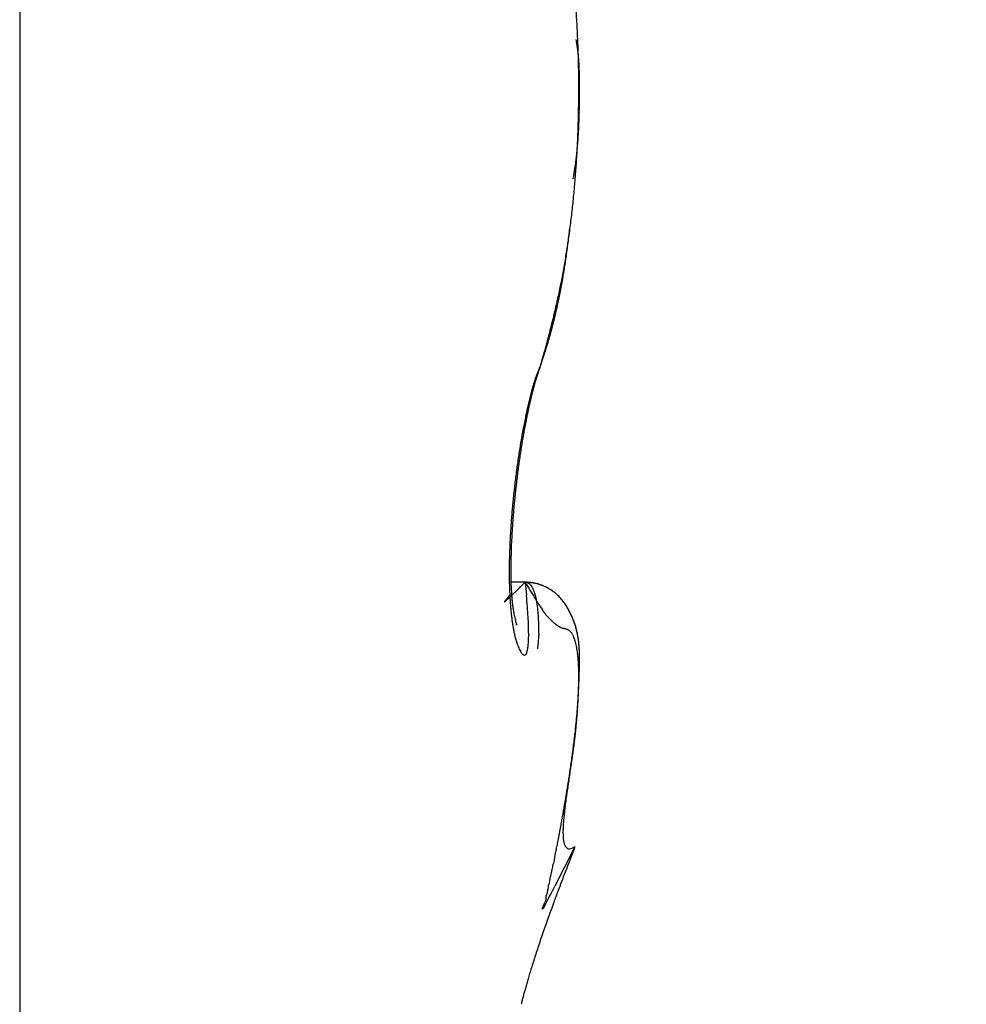
# Model space of a CAD drawing. Units: millimetres. Extents: x -2955 to 5220, y -3008 to 2395.
# Drawn here: x 5045 to 5047, y 2155 to 2158 of the extents above; entities that cross this region are included whole.
import ezdxf

# ---------------------------------------------------------------- set-up
doc = ezdxf.new("R2010")
doc.units = ezdxf.units.MM
for name, color, linetype in [('hatching-Schraffur', 5, 'Continuous'), ('outline-Körperkante', 7, 'Continuous'), ('Text', 5, 'Continuous')]:
    doc.layers.add(name, color=color, linetype=linetype)

# ---------------------------------------------------------------- blocks, each defined once
blk = doc.blocks.new('WD2203_SR_Laufwagen_hinten')
at = {"layer": 'outline-Körperkante'}
for p, q in [((23.2605, 17.9141), (23.2605, 8.0859)), ((24.6365, 12.9999), (24.6366, 12.9999)), ((24.6386, 12.9999), (24.6386, 13.0031)), ((24.6229, 12.7776), (24.6238, 12.7826)), ((24.544, 12.3229), (24.5492, 12.3412)), ((24.544, 12.3229), (24.5463, 12.3296)), ((24.5046, 12.1715), (24.5055, 12.1761)), ((24.5045, 11.7849), (24.4683, 11.7849)), ((24.5045, 11.7852), (24.5003, 11.781)), ((24.5045, 11.7852), (24.5077, 11.753)), ((24.5045, 11.7852), (24.5057, 11.785)), ((24.4837, 11.6797), (24.4835, 11.6805)), ((24.6046, 11.254), (24.6062, 11.2635)), ((24.6271, 11.1341), (24.578, 11.0372)), ((24.6271, 11.1341), (24.6201, 11.1305)), ((24.5467, 10.9802), (24.5531, 10.9967))]:
    blk.add_line(p, q, dxfattribs=at)
for centre, radius, start, end in [((21.877, 13.0037), 2.7596, 3.4404, 3.8734), ((21.8427, 13.0028), 2.7939, 2.9862, 3.4159), ((21.8147, 12.9998), 2.822, 2.5902, 3.0177), ((23.9856, 12.9949), 0.6566, 10.4556, 11.0222), ((24.3856, 13.0668), 0.2502, 9.746, 10.8843), ((24.3372, 13.0588), 0.2992, 9.0639, 9.687), ((21.7956, 12.9998), 2.8411, 2.1482, 2.574), ((23.4567, 12.9273), 1.1894, 8.5139, 8.6366), ((24.2454, 13.0464), 0.3919, 7.9528, 8.3649), ((24.3161, 13.0544), 0.3207, 7.7536, 8.2913), ((24.2404, 13.0453), 0.3969, 7.1508, 7.5787), ((24.1878, 13.0376), 0.4501, 6.9152, 7.286), ((24.2009, 13.0415), 0.4367, 6.2326, 6.6195), ((21.783, 13), 2.8537, 1.7082, 2.1335), ((24.1979, 13.04), 0.4397, 5.9976, 6.3842), ((24.1689, 13.0356), 0.4691, 5.797, 6.1605), ((21.7758, 12.999), 2.861, 1.2983, 1.7236), ((24.1458, 13.0353), 0.4921, 5.212, 5.5594), ((24.1283, 13.0342), 0.5096, 4.8182, 5.1545), ((21.7786, 13.0008), 2.8581, 0.8372, 1.2637), ((24.1093, 13.0315), 0.5288, 4.6169, 4.9421), ((24.0841, 13.0302), 0.5541, 4.2285, 4.5397), ((24.06, 13.0293), 0.5782, 3.8414, 4.1404), ((24.0326, 13.0265), 0.6056, 3.6457, 3.9321), ((24.0056, 13.026), 0.6326, 3.2623, 3.5372), ((23.9732, 13.0233), 0.6651, 3.0696, 3.3318), ((21.7844, 12.9985), 2.8523, 0.4585, 0.8864), ((23.9437, 13.0209), 0.6947, 2.8873, 3.1383), ((23.9035, 13.0208), 0.7348, 2.5001, 2.739), ((23.8686, 13.0187), 0.7698, 2.3187, 2.5466), ((23.8235, 13.0164), 0.815, 2.1304, 2.3464), ((23.7786, 13.0173), 0.8598, 1.7569, 1.9623), ((23.7239, 13.0155), 0.9145, 1.5715, 1.7652), ((23.6722, 13.0109), 0.9663, 1.5767, 1.76), ((23.6045, 13.0126), 1.034, 1.2076, 1.3795), ((21.7993, 13), 2.8375, 0.0001, 0.4302), ((23.5362, 13.0116), 1.1023, 1.0244, 1.1861), ((23.4544, 13.0069), 1.1842, 1.03, 1.1805), ((23.3698, 13.0103), 1.2687, 0.6667, 0.8071), ((23.2544, 13.0057), 1.3842, 0.6699, 0.7991), ((23.1403, 13.006), 1.4983, 0.4893, 0.609), ((23.0049, 13.0016), 1.6337, 0.4943, 0.604), ((22.819, 13.0025), 1.8196, 0.3155, 0.4144), ((22.5048, 13.0042), 2.1337, 0.1403, 0.2246), ((24.648, 12.8533), 0.1471, 94.3733, 94.4241), ((21.7995, 13), 2.8373, 359.5697, 0.0001), ((24.6368, 12.8634), 0.1366, 89.9727, 90.0273), ((24.637, 12.8733), 0.1267, 89.9706, 90.0294), ((24.6371, 12.8913), 0.1087, 89.9684, 90.0316), ((24.6456, 12.908), 0.0924, 95.1602, 95.2287), ((24.6373, 12.9151), 0.0849, 89.9629, 90.0371), ((24.6374, 12.9221), 0.0778, 89.9595, 90.0405), ((24.6375, 12.9351), 0.0649, 89.9558, 90.0442), ((24.6376, 12.9469), 0.0531, 89.9514, 90.0486), ((24.6377, 12.9517), 0.0483, 89.9466, 90.0534), ((24.6426, 12.9565), 0.0437, 96.2809, 96.3995), ((24.6379, 12.9652), 0.0348, 89.9341, 90.0659), ((24.638, 12.9691), 0.0309, 89.9259, 90.0741), ((24.638, 12.976), 0.024, 89.9164, 90.0836), ((24.6381, 12.9819), 0.0181, 89.9048, 90.0952), ((24.6382, 12.9814), 0.0185, 89.8918, 90.1082), ((24.6382, 12.9887), 0.0113, 89.8732, 90.1268), ((24.6364, 12.9886), 0.0115, 80.3861, 80.6892), ((24.6383, 12.9935), 0.0065, 89.8236, 90.1764), ((24.6384, 12.9927), 0.00727, 89.803, 90.197), ((24.6384, 12.9967), 0.00323, 89.7338, 90.2662), ((24.6384, 12.9972), 0.00279, 89.5892, 90.4108), ((24.6385, 12.9986), 0.00134, 89.5726, 90.4274), ((24.6369, 12.9952), 0.00507, 71.3864, 71.7437), ((24.6385, 12.9993), 0.000655, 89.1258, 90.8742), ((24.6385, 12.9999), 0.0000817, 86.4907, 93.5093), ((24.6385, 12.9999), 0.000116, 57.9274, 68.9425), ((19.6047, 13.0046), 5.0339, 359.7952, 359.9471), ((22.7856, 12.9888), 1.8529, 359.6175, 359.9323), ((22.3836, 13.0078), 2.2549, 359.9601, 0.0399), ((22.4993, 12.9979), 2.1393, 0.1404, 0.2245), ((21.7893, 13.0001), 2.8475, 359.1399, 359.5683), ((22.5347, 12.9916), 2.1039, 359.1144, 359.2689), ((22.7343, 12.9876), 1.9042, 359.4661, 359.6644), ((19.9502, 13.0314), 4.6887, 359.1854, 359.248), ((21.7872, 13.0003), 2.8495, 358.7088, 359.1365), ((22.9033, 12.9834), 1.7352, 358.4204, 358.6116), ((22.7407, 12.9904), 1.8978, 358.5207, 358.6946), ((22.7979, 12.9846), 1.8406, 358.8351, 359.0178), ((22.9535, 12.984), 1.685, 358.946, 359.1507), ((21.8063, 13.0006), 2.8304, 357.8369, 358.2655), ((21.7926, 13.0005), 2.8441, 358.2745, 358.7021), ((23.1524, 12.975), 1.4859, 357.5908, 357.812), ((23.0856, 12.9778), 1.5528, 357.8022, 358.0145), ((23.0394, 12.9796), 1.599, 358.0106, 358.2174), ((22.9981, 12.9808), 1.6403, 358.2198, 358.4225), ((21.8227, 12.9991), 2.814, 357.4239, 357.8539), ((23.3995, 12.9638), 1.2385, 356.3122, 356.5732), ((23.3535, 12.9651), 1.2846, 356.6377, 356.8905), ((23.3037, 12.9663), 1.3344, 356.9551, 357.1993), ((23.2568, 12.9693), 1.3814, 357.1697, 357.4064), ((23.2048, 12.9748), 1.4335, 357.283, 357.5119), ((21.85, 12.9986), 2.7867, 356.9771, 357.4096), ((23.565, 12.9496), 1.0725, 355.3105, 355.6074), ((23.528, 12.9538), 1.1097, 355.5362, 355.824), ((23.4846, 12.956), 1.1532, 355.8699, 356.1483), ((23.4444, 12.9578), 1.1933, 356.1933, 356.4633), ((21.8802, 12.9964), 2.7564, 356.5539, 356.9894), ((23.711, 12.9362), 0.9259, 354.0371, 354.3743), ((23.6777, 12.9393), 0.9593, 354.3863, 354.7132), ((23.6409, 12.9423), 0.9962, 354.7322, 355.0486), ((23.6049, 12.9469), 1.0325, 354.9711, 355.2779), ((23.8665, 12.9175), 0.7693, 352.222, 352.6172), ((23.8372, 12.9217), 0.7988, 352.5905, 352.9729), ((23.807, 12.9255), 0.8293, 352.9675, 353.3384), ((21.9195, 12.9949), 2.7171, 356.0958, 356.5356), ((23.7774, 12.9293), 0.8592, 353.3158, 353.6748), ((23.7433, 12.9327), 0.8934, 353.6954, 354.0437), ((23.9954, 12.897), 0.6388, 350.1422, 350.6035), ((23.9785, 12.9006), 0.656, 350.5308, 350.9821), ((23.9468, 12.9047), 0.688, 351.062, 351.4959), ((23.9207, 12.9093), 0.7145, 351.4433, 351.8631), ((23.8939, 12.9135), 0.7416, 351.8354, 352.2426), ((21.9641, 12.9903), 2.6723, 355.6842, 356.1288), ((24.0039, 12.8964), 0.6303, 349.604, 350.0676), ((22.0699, 12.9828), 2.5663, 354.7568, 355.214), ((22.0145, 12.9875), 2.6219, 355.2119, 355.6624), ((22.1328, 12.9759), 2.503, 354.3177, 354.7829), ((22.1977, 12.9694), 2.4377, 353.8432, 354.3172), ((22.2691, 12.9619), 2.3659, 353.3544, 353.8386), ((22.3442, 12.9524), 2.2903, 352.8785, 353.3739), ((20.3534, 13.1401), 4.2885, 353.181, 353.4777), ((22.506, 12.9311), 2.127, 351.8552, 352.3776), ((22.4239, 12.9417), 2.2099, 352.3888, 352.897), ((22.5689, 12.9215), 2.0635, 351.3417, 351.8744), ((23.0689, 12.8085), 1.5528, 352.8084, 353.4305), ((22.6021, 12.9166), 2.0299, 350.8025, 351.3371), ((19.1611, 13.3565), 5.4988, 352.0421, 352.1284), ((22.9413, 12.8234), 1.6813, 352.4804, 352.8488), ((22.6262, 12.9126), 2.0054, 350.27, 350.8053), ((22.8172, 12.8401), 1.8064, 351.3147, 351.6117), ((23.0446, 12.808), 1.5767, 351.5601, 351.9115), ((22.6294, 12.8706), 1.9967, 351.8099, 352.0719), ((22.6261, 12.9132), 2.0057, 349.1956, 349.7218), ((22.6294, 12.9118), 2.0021, 349.7443, 350.2755), ((22.844, 12.8388), 1.7797, 350.6389, 350.9324), ((22.6956, 12.8609), 1.9297, 350.9799, 351.251), ((22.6037, 12.9173), 2.0285, 348.6834, 349.2003), ((22.9374, 12.82), 1.6845, 349.8367, 350.1399), ((22.9199, 12.8257), 1.7027, 350.0512, 350.3537), ((22.9187, 12.824), 1.7036, 350.4158, 350.7217), ((22.5737, 12.9242), 2.0592, 348.1529, 348.6596), ((23.04, 12.8027), 1.5805, 348.8424, 349.1577), ((23.0136, 12.8065), 1.6071, 349.1999, 349.5126), ((22.9777, 12.8157), 1.6441, 349.4251, 349.7334), ((22.4564, 12.9507), 2.1795, 347.1506, 347.6274), ((22.5196, 12.9361), 2.1146, 347.6459, 348.1381), ((23.1301, 12.7829), 1.4881, 347.9307, 348.2572), ((23.0994, 12.7915), 1.52, 348.1742, 348.4968), ((23.0699, 12.7962), 1.5498, 348.5436, 348.8626), ((22.3639, 12.9724), 2.2745, 346.6775, 347.1345), ((23.2168, 12.7648), 1.3996, 346.8883, 347.2264), ((23.1876, 12.7714), 1.4295, 347.2295, 347.5638), ((23.1597, 12.7783), 1.4582, 347.5354, 347.8655), ((22.1342, 13.0299), 2.5112, 345.7784, 346.1948), ((22.2636, 12.9967), 2.3777, 346.2264, 346.6644), ((23.3009, 12.7441), 1.313, 345.8745, 346.2257), ((23.2726, 12.7512), 1.3421, 346.2184, 346.565), ((23.2442, 12.7578), 1.3714, 346.5722, 346.9147), ((21.9655, 13.0733), 2.6854, 345.3741, 345.7654), ((23.3801, 12.7249), 1.2316, 344.7356, 345.1003), ((23.3562, 12.7302), 1.256, 345.1502, 345.5104), ((23.3271, 12.7374), 1.286, 345.5247, 345.8802), ((21.7021, 13.1456), 2.9585, 344.9497, 345.3074), ((23.4592, 12.7018), 1.1491, 343.6581, 344.038), ((23.4333, 12.7077), 1.1757, 344.113, 344.4876), ((23.4084, 12.7161), 1.2019, 344.4175, 344.7873), ((21.5319, 13.1931), 3.1353, 344.2338, 344.5778), ((23.5577, 12.6715), 1.0461, 342.105, 342.5068), ((21.5439, 13.1877), 3.1223, 344.6144, 344.9563), ((23.5339, 12.6788), 1.0709, 342.5171, 342.9133), ((23.5086, 12.6859), 1.0973, 342.944, 343.3347), ((23.4847, 12.6949), 1.1228, 343.2465, 343.6315), ((23.6359, 12.6459), 0.9638, 340.8443, 341.2673), ((23.6046, 12.6566), 0.9969, 341.2574, 341.6715), ((23.58, 12.6636), 1.0224, 341.7362, 342.1429), ((25.6073, 11.944), 1.1288, 160.3845, 161.684), ((25.0935, 12.0865), 0.5982, 156.7202, 158.6553), ((24.9364, 12.1686), 0.4216, 160.2175, 160.7092), ((24.8615, 12.1959), 0.3419, 159.373, 160.2817), ((25.3439, 12.0197), 0.8555, 159.2377, 159.7076), ((25.0357, 12.1161), 0.534, 161.122, 162.4257), ((25.0189, 12.1309), 0.5115, 160.8519, 163.1196), ((25.2059, 12.0832), 0.7043, 163.3203, 163.6148), ((24.8246, 12.1855), 0.3117, 157.6181, 160.642), ((25.1637, 12.0949), 0.6605, 162.9308, 163.2409), ((25.1522, 12.1006), 0.6479, 162.8018, 163.1126), ((25.1669, 12.0943), 0.6638, 162.3583, 162.657), ((25.0859, 12.119), 0.5791, 161.9202, 162.2612), ((24.9839, 12.1529), 0.4716, 161.5613, 161.9847), ((25.0646, 12.126), 0.5566, 161.2305, 161.5629), ((25.939, 11.8327), 1.479, 161.2592, 161.3716), ((25.3761, 12.0264), 0.8857, 164.2384, 165.0294), ((27.7607, 11.4348), 3.3403, 165.5937, 165.7985), ((25.4269, 12.0205), 0.934, 165.1359, 165.377), ((26.866, 11.6046), 2.4341, 163.9567, 164.2108), ((25.395, 12.0328), 0.9, 165.1252, 165.3727), ((25.3619, 12.038), 0.8667, 164.6439, 164.8981), ((25.2534, 12.0625), 0.7557, 163.3175, 164.3917), ((25.3284, 12.0481), 0.8317, 164.442, 164.7036), ((25.2951, 12.0583), 0.7969, 164.2348, 164.5043), ((25.2677, 12.0654), 0.7686, 163.9162, 164.193), ((25.2419, 12.0717), 0.7421, 163.5482, 163.8314), ((25.6019, 11.9668), 1.1193, 165.7536, 166.4571), ((25.4974, 11.9995), 1.0075, 166.1163, 166.9414), ((25.3061, 12.04), 0.8146, 164.6822, 165.6209), ((25.64, 11.9699), 1.153, 166.6242, 166.832), ((25.6014, 11.9801), 1.1131, 166.4626, 166.6753), ((25.5664, 11.9875), 1.0773, 166.194, 166.4119), ((25.6349, 11.9725), 1.1475, 165.784, 166.4541), ((25.5291, 11.9951), 1.0393, 165.8864, 166.1097), ((25.4954, 12.0052), 1.0041, 165.7454, 165.9743), ((25.4619, 12.0153), 0.9692, 165.6015, 165.8363), ((25.8941, 11.9023), 1.4185, 167.2598, 167.8521), ((26.0806, 11.8738), 1.6041, 167.7966, 168.3267), ((25.8533, 11.9101), 1.3769, 166.6142, 167.202), ((25.863, 11.9204), 1.3814, 167.8323, 168.0146), ((25.827, 11.9276), 1.3448, 167.6198, 167.806), ((25.8169, 11.9285), 1.3349, 167.0719, 167.7009), ((25.7887, 11.9377), 1.3052, 167.5053, 167.6954), ((25.7507, 11.945), 1.2664, 167.2583, 167.4526), ((25.7104, 11.9551), 1.2249, 167.1084, 167.307), ((25.6763, 11.9625), 1.19, 166.8835, 167.0866), ((25.9826, 11.8823), 1.5092, 167.8162, 168.3908), ((26.0949, 11.8735), 1.6181, 168.4201, 168.96), ((26.0627, 11.8827), 1.5846, 168.8284, 168.9938), ((26.0231, 11.8863), 1.5451, 168.5069, 168.6756), ((25.9816, 11.8966), 1.5024, 168.4048, 168.5768), ((25.9421, 11.9066), 1.4616, 168.3009, 168.4762), ((25.9056, 11.9134), 1.4245, 168.095, 168.2738), ((26.2461, 11.8322), 1.7774, 169.0161, 169.5269), ((26.3189, 11.8317), 1.846, 169.501, 169.9928), ((26.1294, 11.8546), 1.6585, 168.4727, 169.0088), ((26.1656, 11.8578), 1.6906, 168.8949, 169.4229), ((26.1303, 11.8685), 1.6538, 169.118, 169.2788), ((26.1011, 11.8732), 1.6241, 168.9252, 169.088), ((26.3873, 11.8083), 1.9206, 170.0748, 170.5644), ((26.3235, 11.8189), 1.856, 169.5598, 170.0588), ((26.4401, 11.8111), 1.969, 170.0166, 170.484), ((26.4346, 11.8001), 1.9686, 170.5561, 171.0402), ((26.6031, 11.7854), 2.134, 170.9642, 171.4057), ((26.5249, 11.7978), 2.0549, 170.5076, 170.9613), ((26.5294, 11.7864), 2.0644, 171.5394, 172.0088), ((26.4805, 11.7937), 2.015, 171.0618, 171.5393), ((26.68, 11.7748), 2.2116, 171.4303, 171.86), ((26.5697, 11.7813), 2.105, 172.0248, 172.4874), ((26.7778, 11.7628), 2.3102, 172.3238, 172.7398), ((26.738, 11.7656), 2.2704, 171.8387, 172.2601), ((26.6082, 11.7766), 2.1438, 172.4971, 172.9529), ((26.8015, 11.7579), 2.3343, 172.6938, 173.1069), ((26.6352, 11.774), 2.1709, 173.4232, 173.8742), ((26.6294, 11.7752), 2.165, 172.9857, 173.438), ((26.7959, 11.7596), 2.3285, 173.5469, 173.9608), ((26.8075, 11.7586), 2.3402, 173.1418, 173.5539), ((26.6268, 11.7741), 2.1625, 173.8529, 174.3049), ((26.7651, 11.7632), 2.2975, 173.9682, 174.3861), ((26.5704, 11.7792), 2.1059, 174.7531, 175.2136), ((26.6076, 11.7775), 2.1431, 174.3434, 174.7983), ((26.6568, 11.7729), 2.1888, 174.7984, 175.2322), ((26.7193, 11.7678), 2.2515, 174.3881, 174.8127), ((26.5233, 11.7838), 2.0586, 175.2314, 175.6996), ((26.5776, 11.7784), 2.1094, 175.2017, 175.6477), ((26.3896, 11.7933), 1.9246, 176.1799, 176.6718), ((26.4624, 11.7886), 1.9975, 175.7068, 176.1856), ((26.3813, 11.7914), 1.9127, 176.0765, 176.5568), ((26.4854, 11.7863), 2.0169, 175.6736, 176.135), ((26.3063, 11.7965), 1.8412, 176.6224, 177.1307), ((26.2664, 11.7993), 1.7975, 176.5887, 177.0919), ((26.1142, 11.8044), 1.6489, 177.6299, 178.1814), ((26.214, 11.8014), 1.7488, 177.1399, 177.6679), ((26.0154, 11.8084), 1.5463, 177.5317, 178.095), ((26.1447, 11.8039), 1.6758, 177.0383, 177.5688), ((26.0093, 11.8083), 1.544, 178.2042, 178.7829), ((25.8838, 11.8124), 1.4146, 178.08, 178.6821), ((25.7799, 11.8096), 1.3146, 179.2911, 179.944), ((25.8973, 11.8092), 1.432, 178.7203, 179.3326), ((25.6174, 11.8153), 1.1483, 179.2419, 179.9454), ((25.7511, 11.8147), 1.282, 178.6487, 179.2968), ((25.6713, 11.8085), 1.206, 179.8878, 180.5824), ((25.4856, 11.814), 1.0164, 179.8667, 180.6367), ((25.3604, 11.8116), 0.8913, 180.5739, 181.4226), ((25.5749, 11.8078), 1.1096, 180.5979, 181.3333), ((25.4857, 11.8046), 1.0203, 181.2667, 182.0442), ((25.2423, 11.8081), 0.7731, 181.3782, 182.3199), ((25.1267, 11.8014), 0.6573, 182.148, 183.2108), ((-1.8475, 38.6088), 37.6024, 314.46612, 314.47428), ((-0.8905, 37.7477), 36.3175, 314.34858, 314.35747), ((24.4888, 11.5615), 0.2242, 81.677, 85.9809), ((24.4989, 11.5992), 0.186, 85.1583, 88.2814), ((25.7466, 12.5189), 1.4426, 210.5703, 212.4096), ((24.5035, 11.7649), 0.0203, 80.2272, 83.6463), ((24.5032, 11.7648), 0.0204, 76.2584, 79.6189), ((24.5035, 11.7658), 0.0194, 72.6877, 76.2127), ((24.504, 11.7676), 0.0175, 68.5417, 72.4721), ((24.5041, 11.7683), 0.0168, 64.1128, 68.2499), ((24.5041, 11.7683), 0.0168, 59.8787, 64.0855), ((24.5039, 11.7676), 0.0175, 56.2718, 60.3938), ((24.5031, 11.7666), 0.0188, 51.8766, 55.807), ((24.5109, 11.7044), 0.0803, 81.6651, 87.317), ((24.5023, 11.7652), 0.0205, 48.9398, 52.6633), ((24.5009, 11.7638), 0.0223, 45.0115, 48.5315), ((24.4995, 11.7621), 0.0246, 42.2046, 45.5039), ((24.4976, 11.7602), 0.0273, 39.3129, 42.3979), ((24.4952, 11.7581), 0.0304, 36.6385, 39.5071), ((24.4926, 11.7559), 0.0338, 34.372, 37.0414), ((24.5131, 11.6928), 0.091, 76.6782, 84.8479), ((24.5059, 11.6746), 0.1105, 78.5218, 81.3401), ((24.4208, 11.3721), 0.4245, 74.7863, 75.3842), ((24.4966, 11.6481), 0.1383, 73.1206, 75.1191), ((24.5085, 11.6743), 0.11, 72.0699, 76.5845), ((24.5075, 11.6777), 0.1068, 71.4067, 74.1029), ((24.5026, 11.6633), 0.122, 69.1177, 71.3829), ((24.4132, 11.4619), 0.3423, 66.6924, 67.8356), ((24.4994, 11.6567), 0.1294, 66.7561, 68.8183), ((24.4989, 11.6595), 0.127, 63.6726, 66.911), ((24.503, 11.6653), 0.12, 64.5095, 66.7057), ((26.8716, 9.7513), 3.129, 140.1778, 140.2857), ((25.4095, 11.8015), 0.944, 182.0266, 182.8412), ((25.327, 11.7967), 0.8614, 182.7894, 183.6534), ((22.8457, 13.4263), 2.3332, 314.0791, 314.1581), ((25.0165, 11.7946), 0.5469, 183.1395, 184.3575), ((22.2871, 14.0021), 3.1353, 314.1515, 314.2149), ((24.9276, 11.7864), 0.4576, 184.1831, 185.5679), ((21.5335, 14.7765), 4.2159, 314.2165, 314.2673), ((20.4843, 15.8525), 5.7188, 314.2702, 314.3102), ((19.0856, 17.3021), 7.7332, 314.22287, 314.25441), ((17.0114, 19.4022), 10.6848, 314.36218, 314.38648), ((13.5851, 22.8972), 15.5792, 314.40051, 314.41817), ((5.484, 31.2065), 27.1839, 314.35628, 314.36698), ((22.0106, 11.5247), 2.5075, 4.5665, 5.2226), ((24.489, 11.7535), 0.0382, 31.8746, 34.3481), ((24.4854, 11.7512), 0.0424, 29.6418, 31.9388), ((24.4812, 11.7485), 0.0474, 27.8331, 29.9597), ((24.476, 11.7458), 0.0533, 25.8561, 27.8316), ((24.4705, 11.7428), 0.0595, 24.3017, 26.1326), ((24.4643, 11.7402), 0.0663, 22.4614, 24.1649), ((24.4575, 11.7367), 0.0739, 21.3752, 22.9575), ((24.4498, 11.7339), 0.0821, 19.7547, 21.2305), ((24.4411, 11.7306), 0.0914, 18.4917, 19.8663), ((24.4323, 11.7277), 0.1006, 17.1501, 18.4359), ((24.422, 11.7238), 0.1117, 16.2862, 17.4874), ((24.4115, 11.7209), 0.1225, 15.0878, 16.215), ((24.4, 11.7175), 0.1346, 14.1801, 15.2365), ((24.5053, 11.67), 0.1148, 62.3072, 64.5627), ((24.5139, 11.6837), 0.0987, 60.9882, 65.2536), ((24.5047, 11.6684), 0.1164, 60.2054, 62.3881), ((24.5054, 11.6692), 0.1155, 57.3001, 60.7724), ((24.5043, 11.6683), 0.1167, 57.8975, 60.0399), ((24.5044, 11.6685), 0.1165, 55.8073, 57.9215), ((24.4982, 11.6601), 0.127, 53.7273, 56.7751), ((24.5043, 11.6683), 0.1167, 53.7335, 55.8183), ((24.5011, 11.665), 0.1213, 50.336, 53.4755), ((24.5029, 11.6673), 0.1184, 51.4599, 53.4863), ((24.5021, 11.6659), 0.12, 49.5949, 51.5733), ((24.5018, 11.6653), 0.1206, 47.4065, 50.5179), ((24.5003, 11.6644), 0.1223, 47.5136, 49.4289), ((24.4985, 11.6623), 0.125, 45.6664, 47.527), ((24.4959, 11.6598), 0.1287, 44.2622, 47.1245), ((24.4957, 11.66), 0.1286, 43.702, 45.491), ((24.4539, 11.7369), 0.000164, 114.2112, 213.2684), ((24.4534, 11.7384), 0.00171, 283.7802, 291.52), ((24.454, 11.7369), 0.000225, 199.7626, 227.6175), ((24.455, 11.7366), 0.00123, 140.1053, 161.0398), ((24.4591, 11.7345), 0.00581, 143.8743, 150.2272), ((24.4505, 11.7429), 0.00709, 300.4817, 303.8229), ((24.4676, 11.729), 0.0159, 142.7161, 145.7317), ((24.443, 11.7528), 0.0195, 305.7568, 307.6226), ((24.4838, 11.7178), 0.0356, 142.5328, 144.1759), ((24.429, 11.7699), 0.0416, 308.6156, 309.771), ((24.5099, 11.6984), 0.0682, 141.957, 142.9642), ((24.405, 11.798), 0.0785, 310.0928, 310.8793), ((24.5428, 11.6733), 0.1095, 141.47, 142.2155), ((24.3684, 11.8378), 0.1326, 311.5765, 312.1336), ((24.585, 11.6401), 0.1633, 140.9923, 141.5815), ((24.3154, 11.8964), 0.2116, 312.1423, 312.5563), ((24.6814, 11.5633), 0.2865, 140.8531, 141.1901), ((24.2415, 11.977), 0.3209, 312.5343, 312.8476), ((24.9707, 11.3278), 0.6595, 140.7155, 140.8556), ((24.1407, 12.0857), 0.4692, 312.8473, 313.0909), ((24.8282, 11.443), 0.4763, 140.2843, 140.5808), ((24.0037, 12.2261), 0.6653, 313.4449, 313.6362), ((25.1061, 11.2171), 0.8344, 140.2529, 140.547), ((23.8205, 12.4225), 0.9339, 313.455, 313.6074), ((23.582, 12.6684), 1.2765, 313.7456, 313.8675), ((23.2638, 12.9998), 1.736, 313.8598, 313.9578), ((25.2468, 11.7909), 0.781, 183.6093, 184.5294), ((25.1655, 11.7834), 0.6994, 184.4419, 185.4319), ((24.8531, 11.7779), 0.3827, 185.3768, 186.94), ((24.8238, 11.7739), 0.3532, 186.8715, 188.4643), ((24.7964, 11.898), 0.308, 209.6361, 215.6335), ((24.3867, 11.7146), 0.1482, 12.9986, 13.9929), ((24.3738, 11.7105), 0.1616, 12.462, 13.3969), ((24.3586, 11.7077), 0.1771, 11.4041, 12.2867), ((24.3438, 11.7048), 0.1921, 10.5314, 11.3638), ((24.3272, 11.7007), 0.2092, 10.0177, 10.8058), ((24.3098, 11.698), 0.2268, 9.1853, 9.9308), ((24.2911, 11.6947), 0.2458, 8.5501, 9.2579), ((24.2716, 11.6913), 0.2656, 7.9766, 8.648), ((24.2516, 11.6889), 0.2858, 7.2513, 7.8904), ((24.4905, 11.6555), 0.1356, 41.2942, 43.9712), ((24.4932, 11.6576), 0.1321, 42, 43.7277), ((24.4894, 11.6546), 0.1369, 40.1688, 41.8208), ((24.4846, 11.6507), 0.1431, 38.6844, 41.1851), ((24.4859, 11.652), 0.1413, 38.506, 40.0934), ((24.4781, 11.6459), 0.1513, 36.2004, 38.5409), ((24.4811, 11.6481), 0.1475, 37.03, 38.5389), ((24.4765, 11.6452), 0.1529, 35.4046, 36.8471), ((24.4676, 11.6393), 0.1636, 33.771, 35.9048), ((24.4699, 11.6406), 0.161, 34.0039, 35.3674), ((24.4643, 11.6371), 0.1676, 32.6227, 33.9191), ((24.4571, 11.6326), 0.1761, 31.7338, 33.6908), ((24.4562, 11.6321), 0.1771, 31.3486, 32.5653), ((25.0895, 11.7758), 0.623, 185.3976, 186.4655), ((25.0141, 11.766), 0.547, 186.3313, 187.4973), ((24.8504, 11.7787), 0.3802, 188.6001, 189.973), ((24.8442, 11.7784), 0.374, 190.0918, 191.3673), ((24.8278, 11.7759), 0.3574, 191.4828, 192.6632), ((22.8701, 11.6004), 1.6447, 3.4533, 4.3217), ((24.2289, 11.6856), 0.3087, 6.7126, 7.3204), ((24.2067, 11.6835), 0.331, 6.0502, 6.6302), ((24.1827, 11.6804), 0.3552, 5.5838, 6.1368), ((24.1574, 11.6775), 0.3806, 5.1217, 5.6508), ((24.1319, 11.6746), 0.4062, 4.7101, 5.2155), ((24.1035, 11.6729), 0.4348, 4.1329, 4.6166), ((24.0757, 11.6703), 0.4627, 3.7446, 4.2089), ((24.6938, 11.8163), 0.1772, 213.5014, 218.8344), ((19.1535, 6.6465), 7.401, 43.04823, 43.11862), ((24.4408, 11.6236), 0.1946, 29.7092, 31.4568), ((24.4485, 11.6281), 0.1857, 30.0459, 31.1967), ((24.4384, 11.6223), 0.1973, 28.9389, 30.0129), ((24.4261, 11.6161), 0.2111, 27.9183, 29.5059), ((24.429, 11.617), 0.2082, 27.9577, 28.9626), ((24.4071, 11.6067), 0.2323, 26.3486, 27.7639), ((24.4128, 11.6095), 0.226, 26.8131, 27.7316), ((24.406, 11.6068), 0.2332, 25.7675, 26.6464), ((24.4025, 11.6052), 0.2371, 24.8386, 26.2016), ((24.4062, 11.6062), 0.2334, 25.0435, 25.9111), ((24.4098, 11.608), 0.2293, 24.1445, 25.0155), ((24.4115, 11.6095), 0.2271, 23.4119, 24.8075), ((24.9441, 11.7566), 0.4764, 187.4758, 188.7539), ((24.877, 11.7448), 0.4082, 188.5566, 189.9772), ((24.8128, 11.7731), 0.3422, 192.7605, 193.8239), ((24.9938, 11.8219), 0.5296, 194.2727, 194.8282), ((24.8101, 11.7736), 0.3396, 194.8807, 195.5241), ((24.4971, 11.6855), 0.0145, 191.1448, 200.1974), ((23.4029, 11.6361), 1.1108, 2.1641, 3.2733), ((24.0495, 11.6692), 0.4889, 3.2213, 3.6698), ((24.0143, 11.6666), 0.5241, 2.8687, 3.2957), ((23.9692, 11.6637), 0.5693, 2.5253, 2.9273), ((23.9543, 11.6638), 0.5842, 2.0575, 2.456), ((23.9629, 11.6647), 0.5756, 1.578, 1.9933), ((23.865, 11.6593), 0.6736, 1.4536, 1.8118), ((24.6829, 11.8102), 0.1646, 222.7187, 225.986), ((24.6304, 11.7491), 0.0843, 222.7574, 229.0752), ((24.6285, 11.7454), 0.0802, 228.3759, 233.7046), ((24.6289, 11.7487), 0.0831, 234.8385, 239.0348), ((24.4152, 11.61), 0.2236, 23.3692, 24.2516), ((24.4186, 11.6119), 0.2197, 22.1299, 23.5476), ((24.4186, 11.6123), 0.2195, 22.2903, 23.1817), ((24.4223, 11.6132), 0.2158, 21.5444, 22.4379), ((24.4223, 11.6139), 0.2155, 20.6135, 22.0321), ((24.4244, 11.6142), 0.2135, 20.5889, 21.4861), ((24.4257, 11.6151), 0.2119, 19.2074, 20.6283), ((24.4269, 11.6156), 0.2107, 19.579, 20.4763), ((24.4287, 11.6157), 0.2089, 18.8164, 19.7142), ((24.427, 11.6154), 0.2106, 17.8339, 19.2455), ((24.4289, 11.6162), 0.2086, 17.821, 18.7148), ((24.4297, 11.616), 0.2078, 17.0359, 17.9262), ((24.4273, 11.6156), 0.2102, 16.3944, 17.7946), ((24.8162, 11.7336), 0.3464, 189.8956, 191.4831), ((24.7603, 11.721), 0.2892, 191.2389, 193.0387), ((24.7104, 11.7085), 0.2377, 192.8128, 194.8686), ((23.7127, 11.6522), 0.8005, 0.5426, 1.847), ((23.9792, 11.6578), 0.5341, 358.5806, 0.2179), ((24.3478, 11.6617), 0.1909, 355.9538, 357.8384), ((23.5089, 11.65), 1.0298, 1.2331, 1.469), ((23.8609, 11.6608), 0.6776, 0.5843, 0.9606), ((24.17, 11.6653), 0.3685, 359.6331, 0.3669), ((23.8844, 11.6593), 0.6542, 359.9361, 0.3232), ((24.9322, 11.6575), 0.3937, 179.8532, 180.434), ((24.6218, 11.7378), 0.0701, 239.4793, 243.8168), ((24.6217, 11.7383), 0.0705, 244.0252, 247.8521), ((24.6563, 11.8363), 0.1744, 249.4819, 250.8367), ((24.5613, 11.5432), 0.1337, 72.0489, 73.6316), ((24.5933, 11.6349), 0.0368, 70.0838, 75.3889), ((24.5989, 11.6465), 0.024, 65.5793, 73.2669), ((24.6006, 11.6491), 0.0209, 58.2019, 66.8877), ((24.5992, 11.6467), 0.0237, 50.5014, 58.4233), ((24.5942, 11.6419), 0.0306, 42.4091, 48.977), ((24.5868, 11.6362), 0.0399, 35.8717, 41.354), ((24.5771, 11.6303), 0.0512, 30.1809, 34.825), ((24.5636, 11.6235), 0.0663, 25.4646, 29.3672), ((24.4296, 11.6163), 0.2079, 16.0695, 16.952), ((24.4258, 11.6154), 0.2117, 14.9637, 16.3381), ((24.4295, 11.616), 0.2081, 15.2602, 16.1354), ((24.4269, 11.6155), 0.2106, 14.3485, 15.2121), ((24.4235, 11.6149), 0.2141, 13.5833, 14.9308), ((24.4257, 11.6158), 0.2117, 13.3453, 14.1979), ((24.4182, 11.6137), 0.2195, 12.2725, 13.5795), ((24.4227, 11.6146), 0.215, 12.6444, 13.4816), ((24.4197, 11.6141), 0.218, 11.7602, 12.5828), ((24.4124, 11.6126), 0.2254, 10.9475, 12.2137), ((24.4153, 11.6128), 0.2226, 11.052, 11.8558), ((24.4026, 11.6114), 0.2352, 9.575, 10.7876), ((24.4102, 11.6124), 0.2276, 10.1253, 10.9111), ((24.6662, 11.6959), 0.1918, 194.6121, 197.0034), ((24.6292, 11.6836), 0.1527, 196.6515, 199.4375), ((24.5965, 11.6708), 0.1177, 198.8569, 202.2163), ((24.3195, 11.6492), 0.1936, 352.0206, 354.9398), ((24.1774, 11.657), 0.3359, 355.7523, 357.8676), ((23.8077, 11.7082), 0.7329, 353.1687, 354.4198), ((24.3489, 11.6605), 0.1898, 352.8526, 356.3048), ((24.5464, 11.6164), 0.0849, 21.4629, 24.7812), ((24.5244, 11.6087), 0.1082, 18.1748, 21.0029), ((24.4981, 11.6013), 0.1355, 15.2388, 17.6855), ((24.4665, 11.5937), 0.168, 12.7967, 14.9184), ((24.4299, 11.5868), 0.2052, 10.545, 12.4111), ((24.4043, 11.6119), 0.2335, 9.2316, 9.9955), ((24.3924, 11.6095), 0.2456, 8.4466, 9.6065), ((24.3976, 11.6108), 0.2403, 8.4864, 9.2295), ((24.3899, 11.6088), 0.2482, 7.9531, 8.6716), ((24.3785, 11.6076), 0.2597, 7.3212, 8.417), ((24.3805, 11.6087), 0.2576, 7.0047, 7.7), ((24.3615, 11.6061), 0.2767, 6.1527, 7.1866), ((24.3706, 11.6068), 0.2676, 6.4721, 7.1406), ((24.3588, 11.606), 0.2795, 5.7161, 6.3593), ((24.3404, 11.6041), 0.2979, 5.1383, 6.1006), ((24.3462, 11.6053), 0.2921, 5.003, 5.6177), ((24.3158, 11.602), 0.3226, 4.2219, 5.1165), ((24.3304, 11.6029), 0.3081, 4.6051, 5.1931), ((24.5656, 11.6572), 0.084, 201.5706, 205.8953), ((24.5388, 11.6426), 0.0535, 204.4294, 210.5762), ((24.5181, 11.6287), 0.0286, 207.5881, 217.635), ((24.5066, 11.6179), 0.013, 211.1753, 229.7001), ((24.5027, 11.6115), 0.00571, 217.9293, 251.0772), ((24.5028, 11.6099), 0.00431, 242.2928, 277.1769), ((24.5012, 11.6128), 0.00744, 286.9196, 307.5563), ((24.4907, 11.6198), 0.0198, 319.2703, 330.0128), ((24.4633, 11.629), 0.0485, 336.816, 343.2537), ((24.4085, 11.64), 0.1043, 346.1265, 350.2305), ((24.387, 11.5797), 0.2486, 8.6926, 10.3376), ((24.3392, 11.5733), 0.2969, 7.0444, 8.513), ((24.2844, 11.5678), 0.3519, 5.5345, 6.8479), ((24.3142, 11.6034), 0.3241, 3.716, 4.2742), ((24.2836, 11.6001), 0.3549, 3.3221, 4.1407), ((24.2943, 11.6013), 0.3441, 3.3335, 3.864), ((24.2724, 11.6002), 0.3661, 2.8005, 3.3005), ((24.2466, 11.599), 0.3919, 2.4269, 3.1749), ((24.2483, 11.5995), 0.3902, 2.2614, 2.7332), ((24.1973, 11.5976), 0.4412, 1.6626, 2.3331), ((24.2185, 11.5977), 0.42, 1.9072, 2.3481), ((24.187, 11.5975), 0.4515, 1.3799, 1.7926), ((24.1406, 11.5963), 0.4979, 1.0196, 1.6193), ((24.1462, 11.5977), 0.4923, 0.8571, 1.2389), ((24.2247, 11.5628), 0.4119, 4.2421, 5.4301), ((24.1565, 11.5589), 0.4802, 3.0225, 4.0985), ((24.0846, 11.5562), 0.5521, 1.9237, 2.9085), ((23.561, 11.6048), 1.0776, 358.7551, 358.9402), ((23.345, 11.6063), 1.2936, 358.7489, 358.9965), ((23.3592, 11.6052), 1.2793, 358.7789, 358.9361), ((24.0603, 11.5949), 0.5782, 0.4979, 1.0212), ((24.104, 11.597), 0.5345, 0.5176, 0.8713), ((23.8212, 11.5979), 0.8173, 359.3872, 359.7671), ((23.8226, 11.5972), 0.8159, 359.3762, 359.6157), ((23.639, 11.5991), 0.9995, 359.1132, 359.4285), ((23.7005, 11.6002), 0.938, 359.0643, 359.2751), ((24.0484, 11.5966), 0.5901, 0.1824, 0.5058), ((23.9636, 11.596), 0.6749, 359.88, 0.3342), ((23.9878, 11.5949), 0.6507, 0.0226, 0.3184), ((23.9108, 11.5977), 0.7277, 359.5279, 359.794), ((24.0008, 11.5544), 0.636, 0.9334, 1.8301), ((23.9071, 11.5547), 0.7296, 359.975, 0.7941), ((20.4512, 11.6908), 4.1886, 358.1393, 358.2211), ((19.5584, 11.7204), 5.0819, 358.146, 358.1883), ((19.697, 11.7219), 4.9434, 358.121, 358.1639), ((20.5386, 11.6894), 4.1012, 358.2026, 358.2846), ((20.8565, 11.679), 3.7831, 358.2508, 358.3062), ((21.7193, 11.6555), 2.92, 358.2558, 358.369), ((22.1503, 11.6445), 2.4889, 358.2178, 358.3012), ((22.879, 11.6187), 1.7597, 358.4932, 358.6779), ((22.7294, 11.6259), 1.9095, 358.3462, 358.4537), ((23.1097, 11.6149), 1.529, 358.4812, 358.6143), ((23.6963, 11.5585), 0.9405, 358.3924, 359.084), ((23.8046, 11.5543), 0.8322, 359.2568, 0.0066), ((22.0662, 11.6334), 2.5725, 357.6917, 357.8343), ((21.8042, 11.6412), 2.8346, 357.8067, 357.8874), ((21.8184, 11.6469), 2.8207, 357.751, 357.8788), ((21.5713, 11.6548), 3.0679, 357.7937, 357.8677), ((21.3618, 11.6682), 3.2778, 357.7688, 357.8372), ((21.4849, 11.6576), 3.1544, 357.9082, 358.0207), ((21.0577, 11.6667), 3.5816, 358.0451, 358.107), ((20.6641, 11.6956), 3.976, 357.879, 357.9342), ((20.8076, 11.6838), 3.8322, 357.9795, 358.0706), ((19.9345, 11.7159), 4.7059, 358.0073, 358.0533), ((23.4591, 11.5681), 1.1778, 357.0805, 357.6761), ((22.6524, 11.6059), 1.9857, 357.0353, 357.2315), ((22.5173, 11.6152), 2.1211, 357.1007, 357.2151), ((22.5332, 11.6139), 2.1052, 357.1703, 357.3526), ((22.4309, 11.6145), 2.2073, 357.3431, 357.4517), ((23.5799, 11.5612), 1.0569, 357.7857, 358.4252), ((22.415, 11.621), 2.2235, 357.3123, 357.4826), ((22.3424, 11.6234), 2.2962, 357.3268, 357.4305), ((22.2243, 11.6282), 2.4143, 357.4435, 357.5411), ((22.2405, 11.6262), 2.3981, 357.5401, 357.6953), ((22.1142, 11.632), 2.5245, 357.562, 357.6544), ((21.9579, 11.637), 2.6808, 357.6833, 357.7695), ((23.1997, 11.5844), 1.4378, 355.9308, 356.4527), ((22.8852, 11.5924), 1.7525, 356.399, 356.6302), ((22.8722, 11.5952), 1.7656, 356.3193, 356.4637), ((22.8224, 11.5956), 1.8154, 356.5487, 356.6878), ((23.3309, 11.575), 1.3063, 356.5097, 357.0654), ((22.8273, 11.5968), 1.8106, 356.6005, 356.8211), ((22.7762, 11.5992), 1.8617, 356.6584, 356.7931), ((22.7163, 11.6036), 1.9217, 356.7628, 356.8921), ((22.7343, 11.602), 1.9037, 356.818, 357.0253), ((22.6602, 11.6026), 1.9777, 357.0088, 357.1335), ((22.5918, 11.6116), 2.0465, 356.9772, 357.0963), ((22.9184, 11.6064), 1.7199, 354.9497, 355.4137), ((23.0985, 11.5773), 1.5387, 355.3744, 355.6504), ((23.0538, 11.5816), 1.5835, 355.5655, 355.7324), ((23.0575, 11.5805), 1.5798, 355.6478, 355.914), ((23.0609, 11.5959), 1.5771, 355.3819, 355.8727), ((23.0256, 11.5821), 1.6117, 355.7884, 355.9513), ((23.0052, 11.5843), 1.6322, 355.9114, 356.1655), ((22.9859, 11.5867), 1.6516, 355.8893, 356.0471), ((22.9568, 11.5869), 1.6807, 356.1091, 356.2628), ((22.9546, 11.5892), 1.6831, 356.1171, 356.3611), ((22.9109, 11.5875), 1.7265, 356.3414, 356.49), ((22.6342, 11.6365), 2.0057, 353.9785, 354.3989), ((23.2124, 11.5666), 1.4243, 354.5229, 354.8307), ((22.7754, 11.6211), 1.8637, 354.4478, 354.8878), ((23.1887, 11.5683), 1.448, 354.7436, 354.9327), ((23.1759, 11.5692), 1.4609, 354.8554, 355.1527), ((23.1647, 11.5702), 1.4721, 354.9433, 355.1277), ((23.1463, 11.5728), 1.4907, 355.1113, 355.3995), ((23.1402, 11.5713), 1.4966, 355.1663, 355.3468), ((23.1129, 11.5761), 1.5242, 355.2503, 355.426), ((23.0851, 11.5769), 1.552, 355.4776, 355.6494), ((22.4748, 11.6526), 2.166, 353.5986, 353.9978), ((23.2869, 11.5585), 1.3493, 353.5649, 353.8993), ((23.2917, 11.5588), 1.3446, 353.7094, 353.919), ((23.2926, 11.5583), 1.3437, 353.882, 354.2151), ((23.2723, 11.5581), 1.3638, 354.0352, 354.2409), ((23.2517, 11.5631), 1.3848, 354.1185, 354.3197), ((23.2436, 11.5636), 1.3929, 354.204, 354.5222), ((23.2324, 11.5648), 1.4042, 354.3319, 354.5295), ((23.2107, 11.5669), 1.4259, 354.5254, 354.7184), ((22.183, 11.6881), 2.4598, 352.8076, 353.176), ((22.9934, 11.5967), 1.6453, 352.5497, 352.8316), ((23.0804, 11.5826), 1.5572, 352.7677, 352.9542), ((22.298, 11.6748), 2.3441, 353.1639, 353.5419), ((23.1455, 11.5756), 1.4918, 352.9067, 353.2151), ((23.1671, 11.575), 1.4702, 352.8332, 353.0296), ((23.236, 11.5642), 1.4006, 353.1276, 353.3323), ((23.2336, 11.5654), 1.4031, 353.2032, 353.5284), ((23.2962, 11.5574), 1.34, 353.3247, 353.5378), ((23.3131, 11.5557), 1.3229, 353.5269, 353.7417), ((21.6079, 11.7681), 3.0404, 352.0526, 352.364), ((22.1495, 11.6927), 2.4937, 352.4255, 352.7972), ((22.4669, 11.6694), 2.1768, 351.7995, 352.0183), ((22.5623, 11.655), 2.0803, 351.8759, 352.0194), ((22.6834, 11.6372), 1.9579, 352.0445, 352.196), ((22.6587, 11.6405), 1.9829, 352.075, 352.3133), ((22.8026, 11.6238), 1.838, 352.1045, 352.2649), ((22.8364, 11.6152), 1.8033, 352.3541, 352.614), ((22.8992, 11.6065), 1.7399, 352.4023, 352.571), ((22.9945, 11.5967), 1.6442, 352.4797, 352.6575), ((19.4824, 12.0712), 5.1875, 351.796, 351.9823), ((21.5363, 11.8127), 3.1183, 351.1652, 351.3221), ((21.6816, 11.7872), 2.9709, 351.2429, 351.3461), ((21.9117, 11.7546), 2.7385, 351.2964, 351.4077), ((21.9311, 11.7479), 2.7184, 351.4169, 351.5952), ((22.0928, 11.7242), 2.5549, 351.474, 351.5928), ((22.2134, 11.7082), 2.4332, 351.5491, 351.7469), ((22.2733, 11.7002), 2.3729, 351.5294, 351.6565), ((22.4173, 11.677), 2.227, 351.7097, 351.8446), ((19.8019, 12.0857), 4.8741, 350.8195, 350.9225), ((7.4065, 13.855), 17.3944, 351.6001, 351.65643), ((20.4038, 11.9946), 4.2654, 350.8109, 350.8844), ((20.735, 11.9413), 3.9299, 350.8543, 350.9808), ((20.8222, 11.922), 3.8408, 350.9649, 351.046), ((21.1377, 11.8731), 3.5216, 351.0328, 351.1209), ((21.1562, 11.8663), 3.5022, 351.1126, 351.2535), ((21.4414, 11.8277), 3.2145, 351.0845, 351.1805), ((28.214, 10.7525), 3.6432, 171.4048, 171.6753), ((20.5768, 11.9591), 4.089, 350.4646, 350.5897), ((16.5343, 12.6324), 8.1871, 350.53486, 350.5741), ((17.8927, 12.3969), 6.8085, 350.64846, 350.72333), ((17.6669, 12.4412), 7.0385, 350.59928, 350.64474), ((32.9867, 10.0566), 8.4663, 171.45869, 171.57521), ((18.6587, 12.2776), 6.0333, 350.647, 350.69974), ((17.0941, 12.5367), 7.6192, 350.65369, 350.72014), ((19.3399, 12.1648), 5.3429, 350.7123, 350.7717), ((19.9585, 12.0666), 4.7165, 350.7445, 350.8112), ((19.8601, 12.0798), 4.8157, 350.2408, 350.3523), ((5.0021, 14.5686), 19.8807, 350.43062, 350.44711), ((26.7372, 10.9613), 2.1517, 171.4816, 171.9339), ((6.5542, 14.3238), 18.3095, 350.39655, 350.41439), ((20.7372, 11.9246), 3.925, 350.4402, 350.573), ((12.2879, 13.3274), 12.49, 350.5413, 350.5673), ((14.8213, 12.9175), 9.9237, 350.5047, 350.5373), ((17.2702, 12.4934), 7.4384, 350.30528, 350.35021), ((25.6197, 11.1077), 1.0247, 172.204, 173.1049), ((15.7879, 12.7418), 8.9414, 350.37318, 350.41042), ((12.8894, 13.2282), 11.8804, 350.42597, 350.45384), ((26.0704, 11.0514), 1.4789, 171.7667, 172.4114), ((9.4785, 13.8175), 15.3418, 350.39611, 350.41762), ((20.1656, 11.9858), 4.4988, 350.1667, 350.2423), ((19.721, 12.0715), 4.9515, 350.1373, 350.2058), ((19.0834, 12.1834), 5.5989, 350.1875, 350.2477), ((25.3325, 11.1384), 0.7359, 172.7916, 173.9964), ((18.3592, 12.3071), 6.3335, 350.25415, 350.3072), ((21.5995, 11.7353), 3.0432, 349.6383, 349.752), ((21.377, 11.772), 3.2686, 349.8125, 349.9181), ((21.1614, 11.8187), 3.4891, 349.7824, 349.881), ((20.8747, 11.8659), 3.7797, 349.9411, 350.0318), ((20.585, 11.9199), 4.0743, 349.9892, 350.0729), ((24.954, 11.1682), 0.3563, 174.7556, 176.96), ((25.1116, 11.1586), 0.5141, 173.6567, 175.2882), ((22.2266, 11.6152), 2.4047, 349.1866, 349.3324), ((22.0526, 11.6518), 2.5825, 349.2492, 349.3845), ((21.9042, 11.6778), 2.7331, 349.4208, 349.5483), ((21.7545, 11.7088), 2.886, 349.4828, 349.6031), ((24.7458, 11.1699), 0.1481, 178.2055, 182.6014), ((24.8328, 11.1719), 0.2351, 176.28, 179.3463), ((21.2799, 11.8082), 3.3709, 348.5648, 348.6699), ((21.8587, 11.6862), 2.7794, 348.7909, 348.9178), ((22.1172, 11.6383), 2.5165, 348.8579, 348.9978), ((22.2469, 11.6168), 2.385, 348.9102, 349.0572), ((24.6846, 11.1644), 0.0868, 180.8222, 187.4306), ((24.6457, 11.1567), 0.0473, 184.2265, 194.6543), ((14.1498, 13.2865), 10.6526, 348.24114, 348.27471), ((17.8202, 12.51), 6.901, 348.39353, 348.44523), ((19.4696, 12.1819), 5.2193, 348.3483, 348.4164), ((20.5907, 11.9472), 4.0739, 348.483, 348.57), ((24.6241, 11.1488), 0.0245, 189.6134, 206.3414), ((24.615, 11.1423), 0.0135, 198.6965, 223.7352), ((38.925, 5.6001), 15.3315, 158.84098, 159.09255), ((24.6134, 11.1396), 0.0105, 218.9084, 246.1515), ((24.6144, 11.1446), 0.0156, 250.1773, 268.6817), ((24.6096, 11.1613), 0.0326, 277.9401, 288.8277), ((42.5572, 7.3464), 18.3692, 168.21815, 168.23788), ((44.7065, 6.9171), 20.5609, 168.25266, 168.27019), ((76.8796, 0.2206), 53.4235, 168.2395, 168.24624), ((2.0835, 15.8172), 22.9814, 348.17906, 348.19465), ((21.2175, 11.7739), 3.425, 348.1784, 348.285), ((19.0988, 12.2255), 5.5912, 348.1624, 348.2275), ((-36.8218, 23.8619), 62.7097, 348.24358, 348.249366), ((20.3115, 11.9866), 4.3554, 347.5451, 347.6296), ((23.1479, 11.3608), 1.4509, 347.7728, 348.0252), ((22.6579, 11.4687), 1.9526, 347.9114, 348.0992), ((22.0442, 11.5983), 2.5798, 348.0913, 348.2331), ((28.9304, 9.3951), 4.6407, 158.8268, 159.4375), ((14.8515, 16.074), 10.9532, 332.30895, 332.62296), ((26.0461, 10.6858), 1.5248, 167.0097, 167.2595), ((24.3049, 11.0868), 0.262, 347.1622, 348.5334), ((19.6145, 12.132), 5.0674, 347.4934, 347.5657), ((25.5728, 10.8186), 1.034, 167.2248, 167.5831), ((28.542, 9.5346), 4.2281, 159.3594, 159.7571), ((25.2964, 10.7755), 0.7755, 162.7387, 163.4268), ((24.5378, 11.0084), 0.0183, 351.3491, 3.1838), ((24.4781, 11.0274), 0.08, 346.968, 351.1113), ((24.6139, 11.0048), 0.0577, 162.5843, 169.7298), ((24.3937, 11.1262), 0.2114, 316.3475, 317.7433), ((28.9237, 9.4064), 4.6305, 160.1544, 160.4252), ((44.2614, 3.8795), 20.9336, 160.12135, 160.17705), ((27.5534, 9.8827), 3.1799, 160.2383, 160.6452), ((27.778, 9.8033), 3.4181, 160.6367, 160.9825), ((27.8089, 9.7954), 3.4498, 161.0259, 161.3415), ((26.9246, 10.0885), 2.5183, 161.6339, 162.0242), ((27.2856, 9.9729), 2.8973, 161.3564, 161.7135), ((26.7838, 10.1346), 2.3701, 162.0351, 162.424), ((26.4392, 10.2423), 2.0091, 162.8162, 163.2214), ((26.6054, 10.192), 2.1827, 162.4453, 162.8421), ((26.1974, 10.3146), 1.7566, 163.6367, 164.0469), ((26.2826, 10.2879), 1.846, 163.1708, 163.5864), ((26.0755, 10.3485), 1.6301, 164.4319, 164.823), ((26.1071, 10.3411), 1.6626, 164.0698, 164.478), ((26.1256, 10.3369), 1.6816, 165.2472, 165.5842), ((26.0537, 10.3571), 1.6069, 164.9165, 165.291), ((26.2344, 10.3125), 1.793, 165.6954, 165.9947)]:
    blk.add_arc(centre, radius, start, end, dxfattribs=at)
blk = doc.blocks.new('WD2203_TEL_Seitenriss_Antrieb_H100')
at = {"layer": 'hatching-Schraffur'}
h = blk.add_hatch(dxfattribs=at)
h.set_pattern_fill('ANSI31', color=256, scale=0.5, style=0)
h.set_pattern_definition([(45, (3e-13, 100), (-1.122532, 1.122532), [])])
h.paths.add_polyline_path([(9.506, 79.134), (9.006, 80), (9.506, 80.866), (9.506, 95.5), (39.0518, 95.5, -0.332369), (41.9289, 93.35), (43.85, 93.35, -0.414214), (46, 95.5), (56.4631, 95.5, -0.382162), (59.4447, 92.8313), (59.5616, 91.7791, 0.382162), (61.5494, 90), (67, 90), (67, 97), (64.7, 97), (64.7, 92.5), (62.5, 92.5), (62, 97), (62, 99), (60, 99), (60, 100), (0, 100), (0, 97), (0.5, 93), (2.3, 93), (2.306, 97), (5.006, 97), (5.006, 64.3264), (5.006, 49.3199, 0.176327), (6.1757, 46.1059), (6.7673, 45.401, -0.339454), (6.8204, 44.1846), (5.7357, 42.6355, 0.459471), (5.8562, 42.1965), (11.3893, 39.6164, 0.111895), (13.006, 39.25), (13.006, 40.85, -1.208029), (13.795, 45), (18.4667, 45, 0.57735), (19.506, 45), (23.506, 45, 0.411525), (24.3208, 44.7777), (29.506, 47.7713), (29.506, 50), (23.9555, 50, 0.816497), (19.0565, 50), (12.506, 50), (12.506, 51), (9.506, 51), (9.506, 64.134), (9.006, 65), (9.506, 65.866)])
h.paths.add_polyline_path([(43.85, 93.35), (41.9289, 93.35, -0.041408), (42.0296, 92.8643, 0.378993), (46, 89.35), (46, 91.2, -0.414214)], flags=17)
h.paths.add_polyline_path([(48.8067, 90.5), (50, 90.5), (50, 92.5), (47.9748, 92.5, -0.299597), (46, 91.2), (46, 89.35, 0.196923)], flags=17)
h.paths.add_polyline_path([(13.006, 40.85), (13.006, 39.25, 0.254686), (16.1565, 40.9661, 1), (14.8123, 41.8339, -0.254686)])
at = {"layer": 'outline-Körperkante'}
blk.add_blockref('WD2203_SR_Laufwagen_hinten', (21.506, 49.5), dxfattribs=at)
blk = doc.blocks.new('SR_WD2203_TEL_MF_LR12_Sturz_WBWB')
blk.add_blockref('WD2203_TEL_Seitenriss_Antrieb_H100', (0, 0))
blk = doc.blocks.new('SR_WD2201_Tel_MF_LR12_Sturz_kpl')
blk.add_blockref('SR_WD2203_TEL_MF_LR12_Sturz_WBWB', (0, 0))

msp = doc.modelspace()

# ---------------------------------------------------------------- block references
at = {"layer": 'Text'}
msp.add_blockref('SR_WD2201_Tel_MF_LR12_Sturz_kpl', (5000, 2095), dxfattribs=at)

doc.saveas('drawing.dxf')
